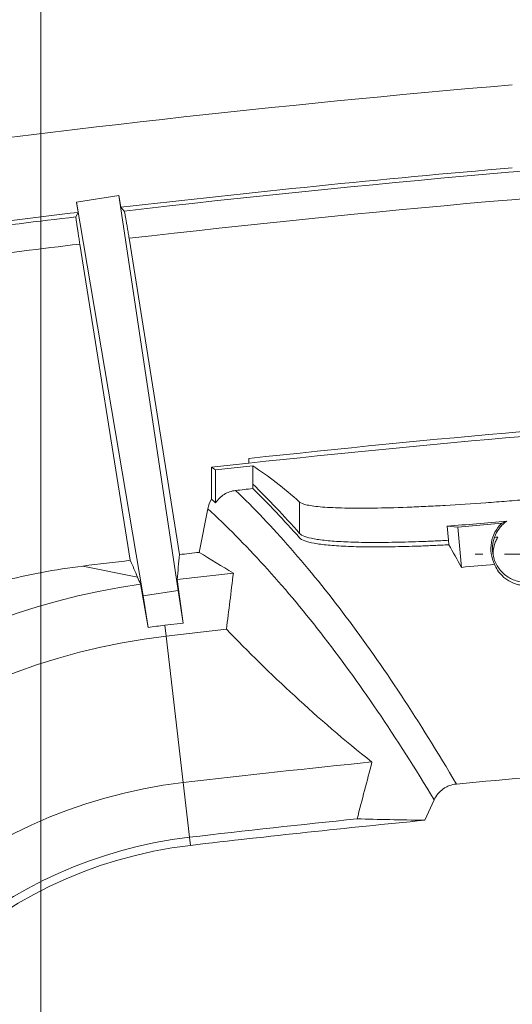
# Model space of a CAD drawing. Units: inches. Extents: x 6.8 to 43.6, y 0.9 to 33.8.
# Drawn here: x 8.9 to 10, y 27.2 to 29.4 of the extents above; entities that cross this region are included whole.
import ezdxf

# ---------------------------------------------------------------- set-up
doc = ezdxf.new("R2010")
doc.units = ezdxf.units.IN
doc.header["$MEASUREMENT"] = 0
doc.styles.add('SLDTEXTSTYLE0', font='TXT', dxfattribs={"width": 0.75})
doc.dimstyles.new('SLDDIMSTYLE0', dxfattribs={"dimtxt": 0.375, "dimasz": 0.23622, "dimexe": 0, "dimexo": 0.0625, "dimgap": 0.09375, "dimtad": 1, "dimtoh": 1, "dimlfac": 2, "dimrnd": 1e-09, "dimzin": 12, "dimdsep": 46, "dimtxsty": 'SLDTEXTSTYLE0', "dimblk1": 'CLOSED', "dimblk2": 'CLOSED', "dimsah": 1, "dimcen": 0.09, "dimadec": 0, "dimazin": 0, "dimtfac": 1, "dimtofl": 0, "dimtmove": 0, "dimatfit": 3, "dimldrblk": 'CLOSED', "dimfxl": 1, "dimtolj": 1, "dimtzin": 12, "dimarcsym": 0})

# ---------------------------------------------------------------- blocks, each defined once
blk = doc.blocks.new('_CLOSED')
at = {"color": 0, "linetype": 'ByBlock', "lineweight": -2}
for p, q in [((-1, 0.166667), (0, 0)), ((-1, 0.166667), (-1, -0.166667)), ((0, 0), (-1, -0.166667)), ((0, 0), (-1, 0))]:
    blk.add_line(p, q, dxfattribs=at)
blk = doc.blocks.new('*D10')
at = {"color": 7, "linetype": 'Continuous', "lineweight": 0}
for p, q in [((8.9512, 25.8861), (8.9512, 30.0769)), ((16.1926, 25.8861), (16.1926, 30.0769)), ((16.1926, 30.0375), (8.9512, 30.0375))]:
    blk.add_line(p, q, dxfattribs=at)
at = {"color": 7, "linetype": 'Continuous', "lineweight": 0, "xscale": 0.2362204724, "yscale": 0.2362204724, "rotation": 180}
blk.add_blockref('_CLOSED', (8.9512, 30.0375, 3.027), dxfattribs=at)
at = {"color": 7, "linetype": 'Continuous', "lineweight": 0, "xscale": 0.2362204724, "yscale": 0.2362204724}
blk.add_blockref('_CLOSED', (16.1926, 30.0375, 3.027), dxfattribs=at)
at = {"color": 7, "linetype": 'Continuous', "lineweight": 0, "char_height": 0.375, "attachment_point": 1, "style": 'SLDTEXTSTYLE0'}
for s, insert in [('TOP OPENING', (10.593, 31.1163)), ('"', (12.8082, 30.5209)), ('14.48', (11.5617, 30.5209))]:
    blk.add_mtext(s, dxfattribs=dict(at, insert=insert))
blk = doc.blocks.new('*D11')
at = {"color": 7, "linetype": 'Continuous', "lineweight": 0}
for p, q in [((8.1871, 25.2671), (8.1871, 32.2028)), ((16.9229, 25.2521), (16.9229, 32.2028)), ((8.1871, 32.1635), (16.9229, 32.1635))]:
    blk.add_line(p, q, dxfattribs=at)
at = {"color": 7, "linetype": 'Continuous', "lineweight": 0, "xscale": 0.2362204724, "yscale": 0.2362204724, "rotation": 180}
blk.add_blockref('_CLOSED', (8.1871, 32.1635, 3.027), dxfattribs=at)
at = {"color": 7, "linetype": 'Continuous', "lineweight": 0, "xscale": 0.2362204724, "yscale": 0.2362204724}
blk.add_blockref('_CLOSED', (16.9229, 32.1635, 3.027), dxfattribs=at)
at = {"color": 7, "linetype": 'Continuous', "lineweight": 0, "char_height": 0.375, "attachment_point": 1, "style": 'SLDTEXTSTYLE0'}
for s, insert in [('MAXIMUM TOP ', (10.421, 33.8377)), ('DIMENSION', (10.9026, 33.2423)), ('"', (12.8082, 32.6469)), ('17.47', (11.5617, 32.6469))]:
    blk.add_mtext(s, dxfattribs=dict(at, insert=insert))
blk = doc.blocks.new('SW_CENTERMARKSYMBOL_2')
at = {"color": 0, "linetype": 'Continuous', "lineweight": 0}
for p, q in [((0, 0.0984), (0, 0.1155)), ((0, 0), (0, 0.0492)), ((-0.0984, 0), (-0.1155, 0)), ((0, 0), (-0.0492, 0)), ((0, 0), (0, -0.0492)), ((0, 0), (0.0492, 0)), ((0.0984, 0), (0.1155, 0)), ((0, -0.0984), (0, -0.1155))]:
    blk.add_line(p, q, dxfattribs=at)

msp = doc.modelspace()

# ---------------------------------------------------------------- linework, layer by layer
at = {"color": 7, "linetype": 'Continuous', "lineweight": 15}
for p, q in [((9.1283, 29.0478), (9.0319, 29.0324)), ((9.1833, 28.1389), (9.0319, 29.0324)), ((9.0319, 29.0324), (9.0355, 29.0096)), ((9.2625, 28.1516), (9.1283, 29.0478)), ((9.1283, 29.0478), (9.1326, 29.0211)), ((9.0355, 29.0096), (9.0307, 28.9995)), ((9.1326, 29.0211), (9.1404, 29.0124)), ((9.1513, 28.9507), (9.2658, 28.2329)), ((9.0395, 28.9376), (9.154, 28.2199)), ((9.4232, 28.4509), (9.4232, 28.4404)), ((9.4232, 28.4404), (9.3385, 28.431)), ((9.3385, 28.3587), (9.3385, 28.431)), ((9.4321, 28.4346), (9.3477, 28.4253)), ((9.4321, 28.3928), (9.4321, 28.4346)), ((9.3477, 28.3504), (9.3477, 28.4253)), ((9.4321, 28.3827), (9.4321, 28.3928)), ((9.3299, 28.337), (9.3107, 28.238)), ((9.5385, 28.2808), (9.5385, 28.3521)), ((9.8765, 28.2653), (9.8736, 28.2973)), ((9.8978, 28.2954), (9.8736, 28.2973)), ((9.9974, 28.3041), (9.8978, 28.2954)), ((9.8978, 28.2954), (9.9058, 28.2039)), ((9.8773, 28.2552), (9.8765, 28.2653)), ((9.1704, 28.182), (9.0464, 28.2069)), ((9.388, 28.1909), (9.2603, 28.1764)), ((9.1946, 28.0676), (9.1772, 28.1662)), ((9.2743, 28.0774), (9.2603, 28.1764)), ((9.2625, 28.1516), (9.1833, 28.1389)), ((9.1946, 28.0676), (9.1833, 28.1389)), ((9.2743, 28.0774), (9.2625, 28.1516)), ((9.2743, 28.0774), (9.2324, 28.0725)), ((9.2353, 28.0477), (9.2324, 28.0725)), ((9.3721, 28.0633), (9.2353, 28.0477)), ((9.2741, 27.7155), (9.2353, 28.0477)), ((9.2886, 27.5913), (9.2741, 27.7155)), ((9.8229, 27.6299), (9.844, 27.6762)), ((9.2907, 27.5729), (9.2886, 27.5913))]:
    msp.add_line(p, q, dxfattribs=at)
for centre, radius, start, end in [((12.5719, -0.6114), 30.019, 94.8739, 97.92377), ((12.5719, -0.6114), 29.8219, 93.43348, 96.60755), ((12.5719, -0.6114), 29.8314, 94.90462, 96.62056), ((12.5719, -0.6114), 29.7594, 93.43596, 96.60034), ((12.5719, -0.6114), 29.8314, 96.80829, 97.92377), ((12.5719, -0.6114), 29.8219, 96.81979, 97.81921), ((12.5719, -0.6114), 29.7594, 96.81712, 97.83882), ((12.5719, -0.5666), 29.1774, 93.74046, 96.19521), ((10.0527, 28.2463), 0.08, 133.6825, 206.3254), ((9.4065, 26.5796), 1.603, 98.2266, 152.5911), ((9.4065, 26.5796), 1.503, 96.651, 98.1042), ((9.4065, 26.5796), 1.478, 96.651, 157.8273), ((12.5719, -0.5666), 28.4737, 95.78331, 96.65097), ((12.5719, -0.5666), 28.4052, 94.68524, 95.40886), ((9.4065, 26.5796), 1.1435, 96.651, 167.876), ((12.5719, -0.5666), 28.3487, 95.8777, 96.65097), ((12.5719, -0.5666), 28.3302, 95.56847, 96.65097), ((9.4065, 26.5796), 1.0185, 96.651, 165.8044), ((9.4065, 26.5796), 1, 96.651, 172.2378)]:
    msp.add_arc(centre, radius, start, end, dxfattribs=at)
msp.add_ellipse((10.0527, 28.3172), major_axis=(0.5162, 0.0452), ratio=0.008694, start_param=4.357352, end_param=4.627156, dxfattribs=at)
for points, knots in [([(9.1513, 28.9507), (9.1507, 28.9547), (9.15, 28.9587), (9.1488, 28.9664), (9.1481, 28.9703), (9.1469, 28.9777), (9.1463, 28.9812), (9.1452, 28.9878), (9.1446, 28.991), (9.1436, 28.9966), (9.1431, 28.9992), (9.1423, 29.0037), (9.1419, 29.0057), (9.141, 29.0104), (9.1406, 29.0122), (9.1404, 29.0124)], [0, 0, 0, 0, 0.125, 0.125, 0.25, 0.25, 0.375, 0.375, 0.5, 0.5, 0.625, 0.625, 0.75, 0.75, 1, 1, 1, 1]), ([(9.0395, 28.9376), (9.0388, 28.9416), (9.0382, 28.9455), (9.037, 28.9533), (9.0364, 28.9572), (9.0353, 28.9646), (9.0347, 28.9681), (9.0338, 28.9747), (9.0333, 28.9779), (9.0325, 28.9836), (9.0321, 28.9861), (9.0315, 28.9907), (9.0313, 28.9927), (9.0307, 28.9974), (9.0306, 28.9992), (9.0307, 28.9995)], [0, 0, 0, 0, 0.125, 0.125, 0.25, 0.25, 0.375, 0.375, 0.5, 0.5, 0.625, 0.625, 0.75, 0.75, 1, 1, 1, 1]), ([(9.5385, 28.3521), (9.5414, 28.3495), (9.5472, 28.3473), (9.5602, 28.3445), (9.5652, 28.3437), (9.5768, 28.3421), (9.5833, 28.3414), (9.6048, 28.3397), (9.6217, 28.3389), (9.6506, 28.3383), (9.6609, 28.3381), (9.6773, 28.3381), (9.6829, 28.3381), (9.6943, 28.3382), (9.7001, 28.3383), (9.7298, 28.3387), (9.7554, 28.3393), (9.7896, 28.3406), (9.7965, 28.3409), (9.8106, 28.3415), (9.8178, 28.3419), (9.8395, 28.3429), (9.8542, 28.3437), (9.899, 28.3462), (9.9298, 28.3482), (9.9693, 28.3511), (9.9773, 28.3517), (9.9933, 28.3529), (10.0013, 28.3536), (10.0252, 28.3555), (10.0412, 28.3568), (10.0889, 28.361), (10.1207, 28.364), (10.1839, 28.3705), (10.2144, 28.3739), (10.2587, 28.3791), (10.2731, 28.3809), (10.3016, 28.3846), (10.3156, 28.3864), (10.3562, 28.392), (10.3813, 28.3958), (10.4161, 28.4014), (10.4273, 28.4033), (10.4433, 28.4062), (10.4485, 28.4071), (10.4586, 28.409), (10.4635, 28.41), (10.4871, 28.4147), (10.5035, 28.4183), (10.5243, 28.4238), (10.5306, 28.4255), (10.5419, 28.4291), (10.5468, 28.4308), (10.5593, 28.4358), (10.5648, 28.439), (10.5673, 28.442)], [0, 0, 0, 0, 0.0625, 0.0625, 0.09375, 0.09375, 0.125, 0.125, 0.1875, 0.1875, 0.21875, 0.21875, 0.234375, 0.234375, 0.25, 0.25, 0.3125, 0.3125, 0.328125, 0.328125, 0.34375, 0.34375, 0.375, 0.375, 0.4375, 0.4375, 0.453125, 0.453125, 0.46875, 0.46875, 0.5, 0.5, 0.5625, 0.5625, 0.625, 0.625, 0.65625, 0.65625, 0.6875, 0.6875, 0.75, 0.75, 0.78125, 0.78125, 0.796875, 0.796875, 0.8125, 0.8125, 0.875, 0.875, 0.90625, 0.90625, 0.9375, 0.9375, 1, 1, 1, 1]), ([(9.3477, 28.3504), (9.3502, 28.3543), (9.3531, 28.3578), (9.3597, 28.3642), (9.3634, 28.3671), (9.3711, 28.3719), (9.3753, 28.3739), (9.384, 28.3769), (9.3885, 28.3779), (9.3931, 28.3784)], [0, 0, 0, 0, 0.25, 0.25, 0.5, 0.5, 0.75, 0.75, 1, 1, 1, 1]), ([(9.3931, 28.3784), (9.4348, 28.3385), (9.4765, 28.2946), (9.5601, 28.1992), (9.6019, 28.1475), (9.7272, 27.9809), (9.8108, 27.8543), (9.8944, 27.7121)], [0, 0, 0, 0, 0.25, 0.25, 0.5, 0.5, 1, 1, 1, 1]), ([(9.844, 27.6762), (9.7583, 27.8186), (9.6723, 27.9448), (9.5437, 28.11), (9.5008, 28.161), (9.4152, 28.255), (9.3725, 28.298), (9.3299, 28.337)], [0, 0, 0, 0, 0.5, 0.5, 0.75, 0.75, 1, 1, 1, 1]), ([(9.9809, 28.272), (9.9835, 28.2793), (9.9873, 28.2864), (9.9945, 28.2958), (9.9972, 28.2988), (10.0029, 28.3042), (10.0059, 28.3067), (10.0091, 28.3089)], [0, 0, 0, 0, 0.5, 0.5, 0.75, 0.75, 1, 1, 1, 1]), ([(9.8765, 28.2653), (9.865, 28.2647), (9.8536, 28.2642), (9.8312, 28.2632), (9.8202, 28.2627), (9.788, 28.2616), (9.7674, 28.261), (9.738, 28.2606), (9.7284, 28.2605), (9.7098, 28.2604), (9.7006, 28.2604), (9.6743, 28.2607), (9.6582, 28.2611), (9.6286, 28.2624), (9.6152, 28.2633), (9.5971, 28.265), (9.5914, 28.2657), (9.581, 28.267), (9.5762, 28.2678), (9.5629, 28.2702), (9.5558, 28.272), (9.5446, 28.2761), (9.5407, 28.2784), (9.5385, 28.2808)], [0, 0, 0, 0, 0.0625, 0.0625, 0.125, 0.125, 0.25, 0.25, 0.3125, 0.3125, 0.375, 0.375, 0.5, 0.5, 0.625, 0.625, 0.6875, 0.6875, 0.75, 0.75, 0.875, 0.875, 1, 1, 1, 1]), ([(9.5385, 28.2707), (9.5407, 28.2682), (9.5446, 28.266), (9.5557, 28.2619), (9.5629, 28.2601), (9.5762, 28.2577), (9.5811, 28.2569), (9.5916, 28.2555), (9.5973, 28.2549), (9.6152, 28.2532), (9.6287, 28.2523), (9.651, 28.2513), (9.6587, 28.251), (9.6751, 28.2506), (9.6836, 28.2505), (9.71, 28.2502), (9.7286, 28.2503), (9.7679, 28.2509), (9.7886, 28.2515), (9.8212, 28.2526), (9.8322, 28.2531), (9.8546, 28.2541), (9.8659, 28.2546), (9.8773, 28.2552)], [0, 0, 0, 0, 0.125, 0.125, 0.25, 0.25, 0.3125, 0.3125, 0.375, 0.375, 0.5, 0.5, 0.5625, 0.5625, 0.625, 0.625, 0.75, 0.75, 0.875, 0.875, 0.9375, 0.9375, 1, 1, 1, 1]), ([(9.9777, 28.2322), (9.9771, 28.2356), (9.9767, 28.2389), (9.9764, 28.2456), (9.9764, 28.249), (9.9772, 28.259), (9.9786, 28.2657), (9.9809, 28.272)], [0, 0, 0, 0, 0.25, 0.25, 0.5, 0.5, 1, 1, 1, 1]), ([(9.9886, 28.2725), (9.9867, 28.2695), (9.9851, 28.2664), (9.9824, 28.2599), (9.9812, 28.2566), (9.9785, 28.2463), (9.9776, 28.2393), (9.9777, 28.2322)], [0, 0, 0, 0, 0.25, 0.25, 0.5, 0.5, 1, 1, 1, 1]), ([(10.1276, 28.2322), (10.1268, 28.2279), (10.1256, 28.2236), (10.1225, 28.2154), (10.1206, 28.2114), (10.1162, 28.2038), (10.1136, 28.2002), (10.1079, 28.1935), (10.1048, 28.1904), (10.098, 28.1848), (10.0943, 28.1823), (10.0867, 28.1779), (10.0827, 28.176), (10.0745, 28.1731), (10.0701, 28.1719), (10.0615, 28.1704), (10.0571, 28.17), (10.0483, 28.17), (10.0438, 28.1704), (10.0351, 28.1719), (10.0309, 28.173), (10.0226, 28.176), (10.0186, 28.1779), (10.0109, 28.1823), (10.0073, 28.1848), (10.0006, 28.1904), (9.9974, 28.1936), (9.9917, 28.2002), (9.9892, 28.2038), (9.9847, 28.2114), (9.9828, 28.2155), (9.9797, 28.2237), (9.9786, 28.2279), (9.9777, 28.2322)], [0, 0, 0, 0, 0.0625, 0.0625, 0.125, 0.125, 0.1875, 0.1875, 0.25, 0.25, 0.3125, 0.3125, 0.375, 0.375, 0.4375, 0.4375, 0.5, 0.5, 0.5625, 0.5625, 0.625, 0.625, 0.6875, 0.6875, 0.75, 0.75, 0.8125, 0.8125, 0.875, 0.875, 0.9375, 0.9375, 1, 1, 1, 1]), ([(9.0464, 28.2069), (8.9835, 28.1992), (8.9217, 28.1875), (8.8005, 28.1563), (8.741, 28.1369), (8.6536, 28.1019), (8.6247, 28.0892), (8.5819, 28.0687), (8.5677, 28.0616), (8.5396, 28.0471), (8.5258, 28.0396), (8.4571, 28.0011), (8.4046, 27.967), (8.3044, 27.8922), (8.2566, 27.8516), (8.1999, 27.7966), (8.1887, 27.7853), (8.1667, 27.7625), (8.1559, 27.751), (8.1242, 27.7159), (8.1039, 27.6919), (8.0455, 27.6183), (8.0099, 27.5669), (7.9615, 27.4863), (7.9462, 27.4589), (7.9173, 27.4028), (7.9037, 27.3741), (7.891, 27.3451)], [0, 0, 0, 0, 0.125, 0.125, 0.25, 0.25, 0.3125, 0.3125, 0.34375, 0.34375, 0.375, 0.375, 0.5, 0.5, 0.625, 0.625, 0.65625, 0.65625, 0.6875, 0.6875, 0.75, 0.75, 0.875, 0.875, 0.9375, 0.9375, 1, 1, 1, 1]), ([(9.981, 28.2108), (9.9828, 28.2063), (9.9851, 28.2019), (9.991, 28.193), (9.9945, 28.1886), (10.0012, 28.1822), (10.0037, 28.18), (10.0094, 28.1758), (10.0126, 28.1737), (10.0183, 28.1706), (10.0204, 28.1696), (10.0249, 28.1677), (10.0275, 28.1667), (10.0319, 28.1654), (10.0335, 28.1649), (10.037, 28.1641), (10.0389, 28.1637), (10.0422, 28.1632), (10.0434, 28.163), (10.046, 28.1628), (10.0475, 28.1626), (10.0507, 28.1625), (10.0526, 28.1624), (10.0558, 28.1625), (10.0569, 28.1625), (10.0593, 28.1627), (10.0606, 28.1628), (10.063, 28.163), (10.0641, 28.1632), (10.0662, 28.1635), (10.0672, 28.1637), (10.07, 28.1642), (10.0715, 28.1646), (10.0744, 28.1654), (10.0756, 28.1657), (10.0779, 28.1665), (10.079, 28.1668), (10.0839, 28.1686), (10.0868, 28.17), (10.0921, 28.1728), (10.0943, 28.1741), (10.0984, 28.1768), (10.1002, 28.1781), (10.1051, 28.1821), (10.1078, 28.1847), (10.1126, 28.1898), (10.1147, 28.1923), (10.1201, 28.1998), (10.1228, 28.2047), (10.1269, 28.2144), (10.1284, 28.2191), (10.1294, 28.2238)], [0, 0, 0, 0, 0.125, 0.125, 0.25, 0.25, 0.3125, 0.3125, 0.375, 0.375, 0.40625, 0.40625, 0.4375, 0.4375, 0.453125, 0.453125, 0.46875, 0.46875, 0.476562, 0.476562, 0.484375, 0.484375, 0.492187, 0.492187, 0.496094, 0.496094, 0.5, 0.5, 0.503906, 0.503906, 0.507812, 0.507812, 0.515625, 0.515625, 0.523437, 0.523437, 0.53125, 0.53125, 0.5625, 0.5625, 0.59375, 0.59375, 0.625, 0.625, 0.6875, 0.6875, 0.75, 0.75, 0.875, 0.875, 1, 1, 1, 1]), ([(9.7027, 27.7621), (9.6397, 27.8117), (9.5818, 27.8617), (9.4728, 27.9622), (9.4216, 28.0127), (9.3721, 28.0633)], [0, 0, 0, 0, 0.5, 0.5, 1, 1, 1, 1]), ([(9.8944, 27.7121), (9.889, 27.7116), (9.8837, 27.7104), (9.8761, 27.7076), (9.8736, 27.7064), (9.8689, 27.7039), (9.8666, 27.7025), (9.86, 27.6978), (9.856, 27.694), (9.8492, 27.6857), (9.8463, 27.6812), (9.844, 27.6762)], [0, 0, 0, 0, 0.25, 0.25, 0.375, 0.375, 0.5, 0.5, 0.75, 0.75, 1, 1, 1, 1])]:
    msp.add_open_spline(points, degree=3, knots=knots, dxfattribs=at)
for points in [[(10.6685, 28.5597), (10.2527, 28.5327), (9.8374, 28.4964), (9.4232, 28.4509)], [(9.3385, 28.431), (9.3416, 28.4292), (9.3447, 28.4272), (9.3477, 28.4253)], [(9.4321, 28.4346), (9.4676, 28.4111), (9.503, 28.3836), (9.5385, 28.3521)], [(9.4321, 28.3827), (9.4191, 28.3813), (9.4061, 28.3798), (9.3931, 28.3784)], [(9.5385, 28.2808), (9.503, 28.321), (9.4676, 28.3584), (9.4321, 28.3928)], [(9.5385, 28.2707), (9.503, 28.3109), (9.4676, 28.3483), (9.4321, 28.3827)], [(9.3299, 28.337), (9.3314, 28.3448), (9.3342, 28.352), (9.3385, 28.3587)], [(9.3385, 28.3587), (9.3416, 28.356), (9.3447, 28.3532), (9.3477, 28.3504)], [(9.9974, 28.3041), (10.0008, 28.3057), (10.0046, 28.3073), (10.0091, 28.3089)], [(9.9886, 28.2725), (9.986, 28.2723), (9.9834, 28.2721), (9.9809, 28.272)], [(9.9058, 28.2039), (9.8963, 28.2214), (9.8868, 28.2385), (9.8773, 28.2552)], [(9.2658, 28.2329), (9.264, 28.2139), (9.2622, 28.1951), (9.2603, 28.1764)], [(9.3107, 28.238), (9.2958, 28.2363), (9.2808, 28.2346), (9.2658, 28.2329)], [(9.3107, 28.238), (9.3359, 28.2221), (9.3616, 28.2064), (9.388, 28.1909)], [(9.154, 28.2199), (9.1181, 28.2156), (9.0823, 28.2113), (9.0464, 28.2069)], [(9.1704, 28.182), (9.165, 28.1945), (9.1595, 28.2072), (9.154, 28.2199)], [(9.9058, 28.2039), (9.9309, 28.2062), (9.9559, 28.2085), (9.981, 28.2108)], [(9.1772, 28.1662), (9.1749, 28.1716), (9.1726, 28.1769), (9.1704, 28.182)], [(9.3721, 28.0633), (9.3776, 28.1058), (9.3829, 28.1483), (9.388, 28.1909)], [(9.6689, 27.633), (9.6804, 27.6761), (9.6917, 27.7191), (9.7027, 27.7621)], [(9.8229, 27.6299), (9.7677, 27.6307), (9.7166, 27.6317), (9.6689, 27.633)]]:
    msp.add_open_spline(points, degree=3, dxfattribs=at)

# ---------------------------------------------------------------- block references
at = {"color": 7, "linetype": 'Continuous', "lineweight": 0}
msp.add_blockref('SW_CENTERMARKSYMBOL_2', (10.0527, 28.2337), dxfattribs=at)

# ---------------------------------------------------------------- dimensions: what is measured, and where the dimension line sits
for base, p1, p2, text, picture, middle in [((16.9229, 32.1635), (8.1871, 25.2278), (16.9229, 25.2127), 'MAXIMUM TOP \\PDIMENSION\\P<>"', '*D11', (12.2621, 32.1635)), ((8.9512, 30.0375), (16.1926, 25.8468), (8.9512, 25.8468), 'TOP OPENING\\P<>"', '*D10', (12.2621, 30.0375))]:
    dim = msp.add_linear_dim(base=base, p1=p1, p2=p2, text=text, dimstyle='SLDDIMSTYLE0', dxfattribs=at)
    dim.commit()
    dim.dimension.update_dxf_attribs({"geometry": picture, "text_midpoint": middle, "dimtype": 160})

doc.saveas('drawing.dxf')
